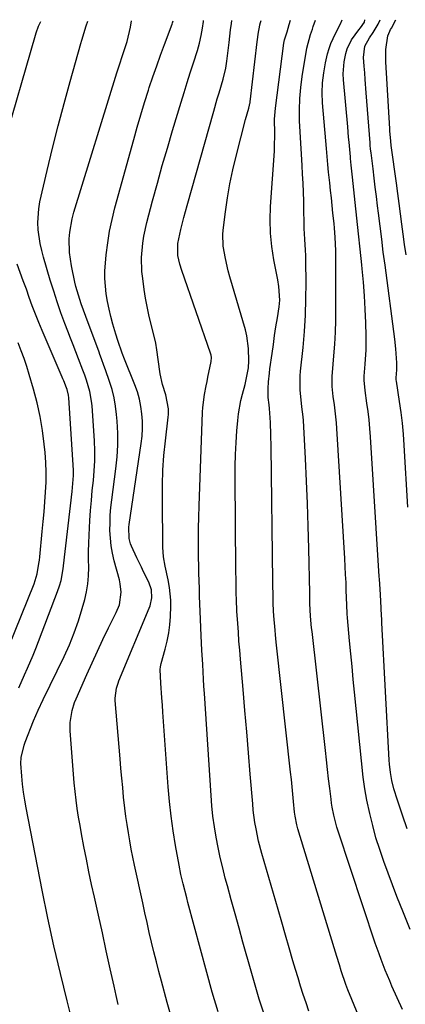
# Model space of a CAD drawing. Units: inches. Extents: x 1852085 to 1857394, y 410701 to 415985.
# Drawn here: x 1853498 to 1853629, y 415633 to 415967 of the extents above; entities that cross this region are included whole.
import ezdxf

# ---------------------------------------------------------------- set-up
doc = ezdxf.new("R2010")
doc.units = ezdxf.units.IN
doc.header["$MEASUREMENT"] = 0
doc.layers.add('7', color=7, linetype='Continuous')
doc.layers.add('8', color=7, linetype='Continuous')

msp = doc.modelspace()

# ---------------------------------------------------------------- linework, layer by layer
at = {"layer": '7', "color": 18}
for points in [[(1853627.86, 415630.84, 1744), (1853624.33, 415638.85, 1744), (1853623.55, 415640.64, 1744), (1853622.05, 415644.26, 1744), (1853620.63, 415647.91, 1744), (1853619.94, 415649.74, 1744), (1853618.66, 415653.44, 1744), (1853606.03, 415691.47, 1744), (1853605.61, 415692.79, 1744), (1853604.56, 415696.83, 1744), (1853604.04, 415699.56, 1744), (1853603.83, 415700.94, 1744), (1853603.64, 415702.31, 1744), (1853603.2, 415705.98, 1744), (1853602.82, 415709.19, 1744), (1853602.45, 415712.41, 1744), (1853602.08, 415715.62, 1744), (1853601.71, 415718.84, 1744), (1853597.2, 415759.25, 1744), (1853597.06, 415760.55, 1744), (1853596.72, 415764.45, 1744), (1853596.49, 415768.79, 1744), (1853596.45, 415770.52, 1744), (1853596.43, 415771.38, 1744), (1853596.41, 415772.25, 1744), (1853596.08, 415787.41, 1744), (1853595.88, 415795.06, 1744), (1853595.64, 415802.71, 1744), (1853595.31, 415810.35, 1744), (1853594.94, 415817.99, 1744), (1853594.26, 415830.93, 1744), (1853594.18, 415832.1, 1744), (1853593.76, 415835.58, 1744), (1853593.45, 415837.9, 1744), (1853593.19, 415841.15, 1744), (1853593.12, 415844.41, 1744), (1853593.19, 415846.04, 1744), (1853593.32, 415847.66, 1744), (1853594.13, 415855.64, 1744), (1853594.61, 415861.14, 1744), (1853594.95, 415866.65, 1744), (1853595.12, 415872.17, 1744), (1853595.16, 415877.69, 1744), (1853595.09, 415885.03, 1744), (1853595.06, 415886.89, 1744), (1853594.99, 415888.74, 1744), (1853594.77, 415892.44, 1744), (1853594.54, 415896.14, 1744), (1853594.48, 415897.99, 1744), (1853594.43, 415902.28, 1744), (1853594.38, 415905.36, 1744), (1853594.3, 415908.43, 1744), (1853594.16, 415911.5, 1744), (1853594, 415914.57, 1744), (1853593.82, 415917.5, 1744), (1853593.59, 415921.29, 1744), (1853593.37, 415925.08, 1744), (1853593.17, 415928.87, 1744), (1853592.98, 415932.66, 1744), (1853592.92, 415936.44, 1744), (1853593.01, 415940.21, 1744), (1853593.35, 415943.97, 1744), (1853593.84, 415947.73, 1744), (1853595.43, 415957.35, 1744), (1853596.68, 415961.97, 1744), (1853597.3, 415963.78, 1744), (1853597.6, 415964.7, 1744), (1853598.32, 415966.87, 1744)], [(1853630.55, 415658.08, 1746), (1853628.23, 415663.67, 1746), (1853626.03, 415669.3, 1746), (1853621.6, 415681.15, 1746), (1853620.19, 415685.18, 1746), (1853618.9, 415689.24, 1746), (1853617.79, 415693.35, 1746), (1853616.79, 415697.5, 1746), (1853615.8, 415701.98, 1746), (1853615.41, 415703.92, 1746), (1853615.07, 415705.86, 1746), (1853614.56, 415709.78, 1746), (1853611.63, 415738.61, 1746), (1853611.19, 415742.97, 1746), (1853610.76, 415747.33, 1746), (1853610.34, 415751.7, 1746), (1853609.93, 415756.06, 1746), (1853609.21, 415763.92, 1746), (1853609.1, 415765.22, 1746), (1853608.96, 415768.26, 1746), (1853608.81, 415773.14, 1746), (1853608.72, 415775.87, 1746), (1853608.6, 415778.59, 1746), (1853608.47, 415781.32, 1746), (1853608.31, 415784.05, 1746), (1853605.62, 415828.15, 1746), (1853605.47, 415830.16, 1746), (1853605.28, 415832.17, 1746), (1853604.77, 415836.17, 1746), (1853604.36, 415839.01, 1746), (1853604.04, 415842.5, 1746), (1853603.99, 415844.83, 1746), (1853604.03, 415846, 1746), (1853604.1, 415847.16, 1746), (1853604.59, 415852.84, 1746), (1853604.88, 415856.85, 1746), (1853605.1, 415860.86, 1746), (1853605.23, 415864.88, 1746), (1853605.28, 415868.9, 1746), (1853605.3, 415886.97, 1746), (1853605.29, 415888.52, 1746), (1853605.06, 415893.15, 1746), (1853604.79, 415896.24, 1746), (1853604.65, 415897.78, 1746), (1853604.3, 415901.35, 1746), (1853604.04, 415903.9, 1746), (1853603.78, 415906.46, 1746), (1853603.51, 415909.01, 1746), (1853603.23, 415911.56, 1746), (1853602.83, 415915.22, 1746), (1853602.55, 415917.88, 1746), (1853602.29, 415920.54, 1746), (1853602.05, 415923.21, 1746), (1853601.82, 415925.87, 1746), (1853600.79, 415938.75, 1746), (1853600.67, 415942.17, 1746), (1853600.76, 415945.58, 1746), (1853601.16, 415948.96, 1746), (1853601.77, 415952.32, 1746), (1853602.47, 415955.41, 1746), (1853602.95, 415957.19, 1746), (1853603.54, 415958.94, 1746), (1853605.1, 415962.28, 1746), (1853606.81, 415965.58, 1746), (1853607.42, 415966.91, 1746)], [(1853629.48, 415692.22, 1748), (1853627.93, 415696.83, 1748), (1853627.36, 415698.55, 1748), (1853626.22, 415702.01, 1748), (1853625, 415705.88, 1748), (1853624.32, 415708.6, 1748), (1853623.83, 415711.36, 1748), (1853623.51, 415714.15, 1748), (1853623.41, 415715.55, 1748), (1853620.91, 415762.21, 1748), (1853620.88, 415762.82, 1748), (1853620.76, 415765.29, 1748), (1853620.7, 415766.52, 1748), (1853620.66, 415767.13, 1748), (1853620.39, 415771.86, 1748), (1853620.19, 415775.3, 1748), (1853620.08, 415777.02, 1748), (1853620.03, 415777.88, 1748), (1853617.01, 415825.35, 1748), (1853616.8, 415828.22, 1748), (1853616.53, 415831.07, 1748), (1853616.19, 415833.92, 1748), (1853615.81, 415836.77, 1748), (1853615.17, 415841.06, 1748), (1853614.88, 415844.55, 1748), (1853614.9, 415845.95, 1748), (1853615.24, 415850.06, 1748), (1853615.51, 415854.87, 1748), (1853615.54, 415857.28, 1748), (1853615.52, 415859.69, 1748), (1853615.41, 415864.06, 1748), (1853615.23, 415868.65, 1748), (1853614.98, 415873.24, 1748), (1853614.62, 415877.82, 1748), (1853614.19, 415882.39, 1748), (1853614.04, 415883.79, 1748), (1853613.48, 415889.06, 1748), (1853612.93, 415894.33, 1748), (1853612.38, 415899.6, 1748), (1853611.84, 415904.87, 1748), (1853610.96, 415913.53, 1748), (1853610.52, 415917.56, 1748), (1853610.26, 415919.85, 1748), (1853610.21, 415920.4, 1748), (1853609.76, 415925.37, 1748), (1853609.61, 415927.12, 1748), (1853609.29, 415930.61, 1748), (1853607.84, 415946.53, 1748), (1853607.76, 415948.61, 1748), (1853608.06, 415952.74, 1748), (1853608.63, 415955.52, 1748), (1853609.13, 415957.14, 1748), (1853610.59, 415960.17, 1748), (1853613.07, 415963.55, 1748), (1853613.65, 415964.28, 1748), (1853614.98, 415966.2, 1748), (1853615.07, 415966.95, 1748)], [(1853629.13, 415887.18, 1752), (1853628.62, 415890.65, 1752), (1853628.14, 415894.12, 1752), (1853627.67, 415897.6, 1752), (1853627.21, 415901.08, 1752), (1853626.75, 415904.56, 1752), (1853626.29, 415908.03, 1752), (1853625.82, 415911.51, 1752), (1853624.1, 415924.29, 1752), (1853623.92, 415925.71, 1752), (1853623.6, 415929.26, 1752), (1853623.55, 415929.97, 1752), (1853622.28, 415952.71, 1752), (1853622.29, 415956.87, 1752), (1853622.93, 415961.53, 1752), (1853623.62, 415963.1, 1752), (1853623.87, 415963.62, 1752), (1853624.12, 415964.13, 1752), (1853625.59, 415967, 1752)], [(1853492.38, 415923.66, 1728), (1853503.29, 415961.78, 1728), (1853503.52, 415962.53, 1728), (1853504.33, 415964.75, 1728), (1853505.15, 415966.42, 1728)], [(1853531.42, 415632.57, 1732), (1853530.7, 415635.66, 1732), (1853530, 415638.76, 1732), (1853528.69, 415644.72, 1732), (1853527.35, 415650.8, 1732), (1853526.01, 415656.88, 1732), (1853524.67, 415662.96, 1732), (1853523.33, 415669.03, 1732), (1853522.37, 415673.35, 1732), (1853521.46, 415677.62, 1732), (1853520.57, 415681.9, 1732), (1853519.74, 415686.2, 1732), (1853518.94, 415690.49, 1732), (1853518.43, 415693.32, 1732), (1853517.94, 415696.21, 1732), (1853517.49, 415699.12, 1732), (1853517.1, 415702.03, 1732), (1853516.76, 415704.94, 1732), (1853516.46, 415707.87, 1732), (1853516.18, 415710.79, 1732), (1853515.94, 415713.72, 1732), (1853515.72, 415716.65, 1732), (1853515.11, 415725.5, 1732), (1853515.09, 415728.3, 1732), (1853515.74, 415732.45, 1732), (1853516.57, 415735.13, 1732), (1853517.09, 415736.43, 1732), (1853520.72, 415744.67, 1732), (1853522.5, 415748.65, 1732), (1853524.33, 415752.61, 1732), (1853526.21, 415756.54, 1732), (1853528.14, 415760.46, 1732), (1853530.74, 415765.68, 1732), (1853531.78, 415768.34, 1732), (1853532.35, 415772.59, 1732), (1853532.09, 415775.43, 1732), (1853531.79, 415776.84, 1732), (1853530.05, 415783.27, 1732), (1853529.46, 415785.8, 1732), (1853529, 415788.35, 1732), (1853528.73, 415790.93, 1732), (1853528.59, 415793.53, 1732), (1853528.6, 415796.14, 1732), (1853528.69, 415798.74, 1732), (1853528.9, 415801.33, 1732), (1853529.18, 415803.92, 1732), (1853530.6, 415814.52, 1732), (1853531.01, 415818.54, 1732), (1853531.24, 415822.56, 1732), (1853531.22, 415826.59, 1732), (1853531.02, 415830.63, 1732), (1853530.83, 415832.93, 1732), (1853530.49, 415835.8, 1732), (1853530, 415838.63, 1732), (1853529.3, 415841.41, 1732), (1853528.45, 415844.17, 1732), (1853527.06, 415848.15, 1732), (1853526.53, 415849.63, 1732), (1853525.69, 415851.84, 1732), (1853525.14, 415853.31, 1732), (1853524.87, 415854.05, 1732), (1853520.39, 415866.21, 1732), (1853518.83, 415870.54, 1732), (1853517.41, 415874.92, 1732), (1853517.03, 415876.4, 1732), (1853516.68, 415877.89, 1732), (1853515.51, 415883.41, 1732), (1853514.84, 415887.97, 1732), (1853514.77, 415892.58, 1732), (1853514.97, 415894.88, 1732), (1853515.77, 415899.42, 1732), (1853516.37, 415901.65, 1732), (1853530.91, 415948.91, 1732), (1853531.79, 415951.69, 1732), (1853532.81, 415954.81, 1732), (1853533.61, 415957.22, 1732), (1853534.4, 415959.62, 1732), (1853535.53, 415964.43, 1732), (1853535.93, 415966.57, 1732)], [(1853549.15, 415629.33, 1734), (1853548.04, 415633.25, 1734), (1853546.06, 415640.52, 1734), (1853545.19, 415643.82, 1734), (1853544.33, 415647.13, 1734), (1853543.51, 415650.44, 1734), (1853542.72, 415653.76, 1734), (1853541.95, 415657.09, 1734), (1853541.19, 415660.42, 1734), (1853540.45, 415663.75, 1734), (1853539.72, 415667.09, 1734), (1853536.95, 415679.88, 1734), (1853536.38, 415682.63, 1734), (1853535.83, 415685.39, 1734), (1853535.32, 415688.15, 1734), (1853534.83, 415690.92, 1734), (1853534.4, 415693.7, 1734), (1853533.99, 415696.48, 1734), (1853533.64, 415699.26, 1734), (1853533.23, 415702.98, 1734), (1853532.91, 415706.24, 1734), (1853532.59, 415709.5, 1734), (1853532.3, 415712.77, 1734), (1853532.02, 415716.03, 1734), (1853530.41, 415735.77, 1734), (1853530.37, 415736.63, 1734), (1853530.82, 415740.01, 1734), (1853531.33, 415741.65, 1734), (1853531.64, 415742.46, 1734), (1853541.89, 415767.14, 1734), (1853542.18, 415767.93, 1734), (1853542.77, 415770.71, 1734), (1853542.65, 415773.44, 1734), (1853541.75, 415776.03, 1734), (1853540.02, 415779.54, 1734), (1853539.25, 415781.13, 1734), (1853537.73, 415784.32, 1734), (1853535.93, 415788.18, 1734), (1853535.58, 415789.06, 1734), (1853535.11, 415790.88, 1734), (1853535.04, 415794.69, 1734), (1853535.15, 415795.64, 1734), (1853539.23, 415823.08, 1734), (1853539.51, 415825.6, 1734), (1853539.66, 415828.13, 1734), (1853539.62, 415830.65, 1734), (1853539.45, 415833.18, 1734), (1853539.08, 415835.69, 1734), (1853538.58, 415838.17, 1734), (1853537.88, 415840.59, 1734), (1853537.04, 415842.98, 1734), (1853533.57, 415851.71, 1734), (1853532.76, 415853.8, 1734), (1853531.24, 415858.02, 1734), (1853530.58, 415860.16, 1734), (1853529.6, 415863.62, 1734), (1853528.93, 415866.17, 1734), (1853528.31, 415868.73, 1734), (1853527.79, 415871.31, 1734), (1853527.33, 415873.9, 1734), (1853527.02, 415876.51, 1734), (1853526.84, 415879.12, 1734), (1853526.87, 415881.74, 1734), (1853527.03, 415884.36, 1734), (1853527.32, 415887.19, 1734), (1853527.83, 415891.2, 1734), (1853528.47, 415895.19, 1734), (1853529.31, 415899.15, 1734), (1853530.29, 415903.08, 1734), (1853536.64, 415926.3, 1734), (1853537.82, 415930.5, 1734), (1853539.05, 415934.7, 1734), (1853540.33, 415938.87, 1734), (1853541.66, 415943.04, 1734), (1853541.95, 415943.94, 1734), (1853543.18, 415947.63, 1734), (1853544.45, 415951.32, 1734), (1853545.76, 415954.98, 1734), (1853547.11, 415958.63, 1734), (1853549.68, 415965.44, 1734), (1853549.84, 415965.92, 1734), (1853550.01, 415966.64, 1734)], [(1853565.29, 415630.08, 1736), (1853563.33, 415636.75, 1736), (1853561.46, 415643.45, 1736), (1853555.06, 415667.2, 1736), (1853554.64, 415668.78, 1736), (1853553.42, 415673.55, 1736), (1853552.68, 415676.74, 1736), (1853552.05, 415679.96, 1736), (1853550.87, 415686.6, 1736), (1853550.07, 415691.55, 1736), (1853549.38, 415696.5, 1736), (1853548.84, 415701.48, 1736), (1853548.4, 415706.47, 1736), (1853546.56, 415731.83, 1736), (1853546.39, 415734.29, 1736), (1853546.21, 415736.76, 1736), (1853545.89, 415741.7, 1736), (1853545.6, 415746.34, 1736), (1853545.69, 415747.22, 1736), (1853545.98, 415748.37, 1736), (1853547.37, 415753.29, 1736), (1853548.03, 415756.01, 1736), (1853548.58, 415758.76, 1736), (1853548.93, 415761.53, 1736), (1853549.16, 415764.32, 1736), (1853549.26, 415767.81, 1736), (1853549.21, 415769.92, 1736), (1853548.76, 415774.14, 1736), (1853548.33, 415776.75, 1736), (1853547.35, 415781.49, 1736), (1853546.79, 415784.65, 1736), (1853546.58, 415787.86, 1736), (1853546.37, 415804.07, 1736), (1853546.4, 415809.06, 1736), (1853546.57, 415814.05, 1736), (1853546.93, 415819.02, 1736), (1853547.42, 415823.98, 1736), (1853548.37, 415831.98, 1736), (1853548.45, 415832.94, 1736), (1853548.46, 415834.87, 1736), (1853547.55, 415839.59, 1736), (1853546.45, 415843.09, 1736), (1853545.63, 415846.72, 1736), (1853544.96, 415851.63, 1736), (1853544.51, 415854.95, 1736), (1853544.15, 415857.16, 1736), (1853543.42, 415860.43, 1736), (1853542.49, 415863.91, 1736), (1853541.79, 415866.74, 1736), (1853541.17, 415869.59, 1736), (1853540.65, 415872.45, 1736), (1853540.2, 415875.34, 1736), (1853539.7, 415879.09, 1736), (1853539.45, 415881.48, 1736), (1853539.34, 415886.29, 1736), (1853539.74, 415891.09, 1736), (1853540.09, 415893.47, 1736), (1853541.13, 415898.18, 1736), (1853543.07, 415905.49, 1736), (1853544.69, 415911.48, 1736), (1853546.35, 415917.45, 1736), (1853548.08, 415923.4, 1736), (1853549.84, 415929.35, 1736), (1853552.75, 415938.94, 1736), (1853553.78, 415942.29, 1736), (1853554.81, 415945.65, 1736), (1853555.87, 415948.99, 1736), (1853556.93, 415952.34, 1736), (1853558.27, 415956.53, 1736), (1853558.99, 415959.04, 1736), (1853559.57, 415961.6, 1736), (1853560.05, 415964.17, 1736), (1853560.32, 415966.41, 1736), (1853560.35, 415966.69, 1736)], [(1853580.79, 415629.69, 1738), (1853579.29, 415634.42, 1738), (1853577.86, 415639.18, 1738), (1853576.48, 415643.95, 1738), (1853573.73, 415653.8, 1738), (1853572.41, 415658.56, 1738), (1853571.09, 415663.33, 1738), (1853569.77, 415668.1, 1738), (1853568.47, 415672.87, 1738), (1853567.75, 415675.53, 1738), (1853566.85, 415678.99, 1738), (1853566.02, 415682.46, 1738), (1853565.29, 415685.95, 1738), (1853564.61, 415689.45, 1738), (1853564.04, 415692.97, 1738), (1853563.55, 415696.5, 1738), (1853563.18, 415700.05, 1738), (1853562.89, 415703.61, 1738), (1853560.66, 415738.21, 1738), (1853560.51, 415740.66, 1738), (1853560.36, 415743.11, 1738), (1853560.08, 415748.01, 1738), (1853559.83, 415752.91, 1738), (1853559.59, 415757.82, 1738), (1853559.34, 415763.45, 1738), (1853559.22, 415766.05, 1738), (1853559.12, 415768.65, 1738), (1853559.02, 415771.25, 1738), (1853558.93, 415773.85, 1738), (1853558.86, 415776.46, 1738), (1853558.79, 415779.06, 1738), (1853558.74, 415781.66, 1738), (1853558.7, 415784.27, 1738), (1853558.67, 415786.68, 1738), (1853558.64, 415790.49, 1738), (1853558.66, 415794.3, 1738), (1853558.74, 415798.12, 1738), (1853558.85, 415801.92, 1738), (1853560.05, 415833.78, 1738), (1853560.14, 415835.27, 1738), (1853560.69, 415839.71, 1738), (1853561.24, 415842.65, 1738), (1853561.54, 415844.12, 1738), (1853561.84, 415845.58, 1738), (1853562.98, 415850.89, 1738), (1853563.03, 415852.34, 1738), (1853562.89, 415853.06, 1738), (1853562.79, 415853.41, 1738), (1853562.68, 415853.76, 1738), (1853552.93, 415881.82, 1738), (1853552.26, 415884.03, 1738), (1853551.64, 415886.96, 1738), (1853551.58, 415890.95, 1738), (1853552.66, 415895.81, 1738), (1853553.72, 415899.86, 1738), (1853554.27, 415901.88, 1738), (1853554.83, 415903.9, 1738), (1853563.82, 415935.98, 1738), (1853565, 415940.09, 1738), (1853565.61, 415942.13, 1738), (1853567.02, 415946.75, 1738), (1853567.94, 415950.56, 1738), (1853568.19, 415952.1, 1738), (1853568.29, 415952.88, 1738), (1853569.02, 415959.23, 1738), (1853569.54, 415963.53, 1738), (1853569.83, 415965.68, 1738), (1853569.99, 415966.73, 1738)], [(1853612.82, 415629.09, 1742), (1853609.34, 415637.54, 1742), (1853608.61, 415639.38, 1742), (1853607.05, 415644.07, 1742), (1853606.46, 415646.02, 1742), (1853605.59, 415648.91, 1742), (1853604.72, 415651.81, 1742), (1853592.4, 415692.24, 1742), (1853592.01, 415693.64, 1742), (1853591.45, 415696.5, 1742), (1853591.28, 415697.95, 1742), (1853590.94, 415701.48, 1742), (1853590.69, 415703.98, 1742), (1853590.44, 415706.47, 1742), (1853590.18, 415708.96, 1742), (1853589.91, 415711.45, 1742), (1853585.14, 415754.57, 1742), (1853584.92, 415756.73, 1742), (1853584.52, 415761.07, 1742), (1853584.36, 415763.24, 1742), (1853584.16, 415766.15, 1742), (1853584.03, 415769.03, 1742), (1853583.95, 415771.92, 1742), (1853583.9, 415774.8, 1742), (1853583.88, 415776.25, 1742), (1853583.31, 415821.94, 1742), (1853583.23, 415826.08, 1742), (1853583.08, 415830.22, 1742), (1853582.79, 415834.99, 1742), (1853582.6, 415836.27, 1742), (1853582.33, 415838.68, 1742), (1853582.28, 415841.75, 1742), (1853582.42, 415844.07, 1742), (1853582.7, 415846.97, 1742), (1853582.88, 415848.41, 1742), (1853583.63, 415853.68, 1742), (1853584.06, 415856.7, 1742), (1853584.5, 415859.72, 1742), (1853584.95, 415862.74, 1742), (1853585.41, 415865.76, 1742), (1853585.99, 415869.5, 1742), (1853586.21, 415871.79, 1742), (1853585.93, 415876.39, 1742), (1853585.55, 415878.66, 1742), (1853584.24, 415885.41, 1742), (1853583.55, 415889.93, 1742), (1853583.09, 415894.47, 1742), (1853582.98, 415899.03, 1742), (1853583.12, 415903.6, 1742), (1853584.39, 415922.41, 1742), (1853584.46, 415923.6, 1742), (1853584.52, 415928.38, 1742), (1853584.5, 415933.26, 1742), (1853584.65, 415935.71, 1742), (1853584.78, 415936.92, 1742), (1853587.61, 415958.98, 1742), (1853587.87, 415960.2, 1742), (1853588.72, 415962.88, 1742), (1853589.47, 415965.34, 1742), (1853589.88, 415966.83, 1742)], [(1853497.61, 415740.17, 1728), (1853499.62, 415744.58, 1728), (1853500.62, 415746.78, 1728), (1853502.52, 415751.24, 1728), (1853503.41, 415753.5, 1728), (1853510.79, 415772.85, 1728), (1853511.43, 415774.73, 1728), (1853511.98, 415776.62, 1728), (1853512.7, 415780.5, 1728), (1853513.18, 415784.44, 1728), (1853513.41, 415786.42, 1728), (1853513.64, 415788.39, 1728), (1853515.74, 415806.78, 1728), (1853516.03, 415809.5, 1728), (1853516.22, 415812.23, 1728), (1853516.18, 415814.05, 1728), (1853514.67, 415838.63, 1728), (1853514.56, 415839.54, 1728), (1853514.08, 415841.44, 1728), (1853513.85, 415842.04, 1728), (1853512.91, 415844.37, 1728), (1853512.64, 415845, 1728), (1853512.37, 415845.64, 1728), (1853505.56, 415861.42, 1728), (1853504.4, 415864.2, 1728), (1853503.27, 415867.01, 1728), (1853502.22, 415869.84, 1728), (1853501.2, 415872.68, 1728), (1853500.2, 415875.53, 1728), (1853499.17, 415878.37, 1728), (1853498.12, 415881.2, 1728), (1853497.03, 415884.02, 1728)], [(1853494.3, 415754.15, 1726), (1853502.83, 415775.42, 1726), (1853503.88, 415778.79, 1726), (1853504.48, 415782.29, 1726), (1853504.63, 415783.46, 1726), (1853504.75, 415784.64, 1726), (1853505.61, 415793.22, 1726), (1853505.93, 415796.57, 1726), (1853506.23, 415799.92, 1726), (1853506.49, 415803.27, 1726), (1853506.74, 415806.62, 1726), (1853506.89, 415809.97, 1726), (1853506.92, 415813.32, 1726), (1853506.79, 415816.67, 1726), (1853506.54, 415820.01, 1726), (1853506.26, 415822.83, 1726), (1853505.65, 415827.55, 1726), (1853504.87, 415832.25, 1726), (1853503.84, 415836.89, 1726), (1853502.64, 415841.5, 1726), (1853501.18, 415846.49, 1726), (1853500.34, 415849.22, 1726), (1853499.45, 415851.93, 1726), (1853498.47, 415854.61, 1726), (1853497.44, 415857.27, 1726)]]:
    msp.add_polyline3d(points, dxfattribs=at)
at = {"layer": '8', "color": 18}
for points in [[(1853629.75, 415801.48, 1750), (1853628.49, 415822.53, 1750), (1853628.22, 415826.25, 1750), (1853627.88, 415829.96, 1750), (1853627.43, 415833.66, 1750), (1853626.92, 415837.36, 1750), (1853625.86, 415844.27, 1750), (1853625.8, 415844.74, 1750), (1853625.76, 415845.44, 1750), (1853625.94, 415848.07, 1750), (1853625.94, 415850.48, 1750), (1853625.63, 415855.28, 1750), (1853625.28, 415858.47, 1750), (1853621.97, 415883.67, 1750), (1853621.39, 415888.07, 1750), (1853620.83, 415892.47, 1750), (1853620.28, 415896.88, 1750), (1853619.75, 415901.29, 1750), (1853619.44, 415903.82, 1750), (1853619.06, 415906.96, 1750), (1853618.67, 415910.1, 1750), (1853618.29, 415913.24, 1750), (1853617.89, 415916.37, 1750), (1853617.21, 415921.8, 1750), (1853617.06, 415923.07, 1750), (1853616.94, 415924.34, 1750), (1853616.9, 415924.76, 1750), (1853616.87, 415925.18, 1750), (1853615.57, 415942.19, 1750), (1853615.23, 415946.69, 1750), (1853615.06, 415948.95, 1750), (1853614.89, 415951.2, 1750), (1853614.66, 415954.17, 1750), (1853615.15, 415958.06, 1750), (1853616.7, 415960.82, 1750), (1853617.94, 415962.63, 1750), (1853619.61, 415965.46, 1750), (1853620.32, 415966.98, 1750)], [(1853517.82, 415618.92, 1730), (1853514.04, 415633.79, 1730), (1853511.75, 415643.14, 1730), (1853509.56, 415652.52, 1730), (1853507.53, 415661.93, 1730), (1853505.61, 415671.37, 1730), (1853500.14, 415699.38, 1730), (1853499.67, 415702.03, 1730), (1853499.25, 415704.7, 1730), (1853498.91, 415707.38, 1730), (1853498.62, 415710.07, 1730), (1853498.28, 415714.38, 1730), (1853498.4, 415716.5, 1730), (1853499.41, 415720.64, 1730), (1853499.78, 415721.64, 1730), (1853502.68, 415728.87, 1730), (1853504.23, 415732.56, 1730), (1853505.92, 415736.19, 1730), (1853513.02, 415750.77, 1730), (1853514.82, 415754.73, 1730), (1853516.47, 415758.75, 1730), (1853517.9, 415762.85, 1730), (1853519.19, 415767.01, 1730), (1853520.05, 415770.08, 1730), (1853520.67, 415772.76, 1730), (1853521.12, 415775.46, 1730), (1853521.34, 415778.18, 1730), (1853521.39, 415780.93, 1730), (1853521.35, 415783.69, 1730), (1853521.35, 415786.45, 1730), (1853521.42, 415789.21, 1730), (1853521.54, 415791.97, 1730), (1853521.81, 415796.91, 1730), (1853522.02, 415800.31, 1730), (1853522.28, 415803.7, 1730), (1853522.6, 415807.08, 1730), (1853522.96, 415810.47, 1730), (1853523.26, 415813.85, 1730), (1853523.44, 415817.24, 1730), (1853523.43, 415820.63, 1730), (1853523.29, 415824.02, 1730), (1853522.51, 415835.83, 1730), (1853522.34, 415837.47, 1730), (1853521.74, 415840.71, 1730), (1853520.6, 415844.6, 1730), (1853520.01, 415846.33, 1730), (1853519.35, 415848.04, 1730), (1853517.88, 415851.87, 1730), (1853516.98, 415854.21, 1730), (1853516.08, 415856.55, 1730), (1853515.19, 415858.89, 1730), (1853514.29, 415861.23, 1730), (1853513.3, 415863.82, 1730), (1853511.96, 415867.47, 1730), (1853510.68, 415871.14, 1730), (1853509.48, 415874.84, 1730), (1853508.34, 415878.56, 1730), (1853506.07, 415886.31, 1730), (1853505.46, 415888.63, 1730), (1853504.93, 415890.97, 1730), (1853504.23, 415895.7, 1730), (1853504.1, 415898.12, 1730), (1853504.39, 415902.79, 1730), (1853504.81, 415905.1, 1730), (1853507.27, 415915.74, 1730), (1853509.09, 415923.35, 1730), (1853510.99, 415930.94, 1730), (1853513, 415938.5, 1730), (1853515.09, 415946.04, 1730), (1853518.75, 415958.9, 1730), (1853519.09, 415960.1, 1730), (1853520.5, 415964.87, 1730), (1853521.1, 415966.5, 1730)], [(1853596.13, 415630.29, 1740), (1853595.15, 415633.1, 1740), (1853594.21, 415635.93, 1740), (1853593.3, 415638.77, 1740), (1853592.43, 415641.62, 1740), (1853591.59, 415644.48, 1740), (1853590.72, 415647.46, 1740), (1853589.46, 415651.82, 1740), (1853588.2, 415656.17, 1740), (1853586.94, 415660.53, 1740), (1853585.68, 415664.89, 1740), (1853580.16, 415683.92, 1740), (1853579.06, 415688.07, 1740), (1853578.17, 415692.27, 1740), (1853577.81, 415694.38, 1740), (1853577.24, 415698.63, 1740), (1853577.04, 415700.77, 1740), (1853576.22, 415710.85, 1740), (1853575.63, 415718.02, 1740), (1853575.03, 415725.2, 1740), (1853574.42, 415732.38, 1740), (1853573.79, 415739.55, 1740), (1853572.89, 415749.85, 1740), (1853572.63, 415752.89, 1740), (1853572.39, 415755.93, 1740), (1853572.17, 415758.98, 1740), (1853571.96, 415762.02, 1740), (1853571.71, 415766.1, 1740), (1853571.54, 415770.14, 1740), (1853571.47, 415772.16, 1740), (1853571.39, 415776.2, 1740), (1853571.34, 415780.25, 1740), (1853571.06, 415811.3, 1740), (1853571.08, 415815.34, 1740), (1853571.18, 415819.36, 1740), (1853571.39, 415823.39, 1740), (1853571.67, 415827.41, 1740), (1853571.97, 415830.88, 1740), (1853572.23, 415833.15, 1740), (1853573.02, 415837.65, 1740), (1853573.56, 415839.87, 1740), (1853574.45, 415843.18, 1740), (1853574.99, 415845.42, 1740), (1853575.61, 415848.82, 1740), (1853575.74, 415851.12, 1740), (1853575.67, 415855.33, 1740), (1853575.08, 415859.6, 1740), (1853574.56, 415861.71, 1740), (1853569.33, 415879.65, 1740), (1853568.76, 415881.71, 1740), (1853567.77, 415885.87, 1740), (1853567.07, 415890.07, 1740), (1853566.95, 415894.3, 1740), (1853567.12, 415896.42, 1740), (1853567.79, 415901.75, 1740), (1853568.49, 415906.52, 1740), (1853569.3, 415911.26, 1740), (1853570.3, 415915.98, 1740), (1853571.42, 415920.67, 1740), (1853574.65, 415933.15, 1740), (1853575.74, 415936.95, 1740), (1853576.01, 415938.01, 1740), (1853576.11, 415938.55, 1740), (1853576.15, 415938.82, 1740), (1853576.18, 415939.09, 1740), (1853578.56, 415959.45, 1740), (1853579.02, 415962.77, 1740), (1853579.32, 415964.42, 1740), (1853579.5, 415965.24, 1740), (1853579.7, 415966.05, 1740), (1853579.9, 415966.78, 1740)]]:
    msp.add_polyline3d(points, dxfattribs=at)

doc.saveas('drawing.dxf')
